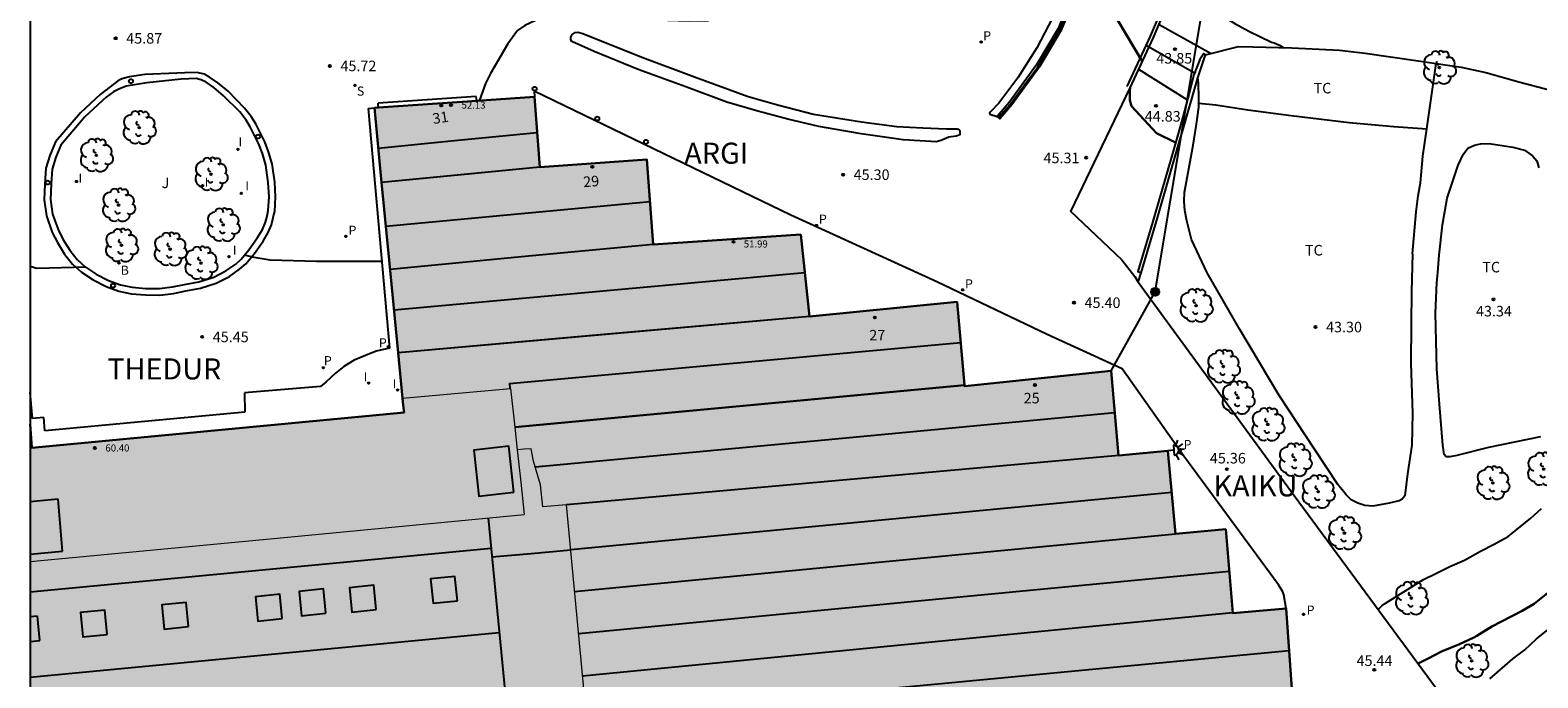
# Model space of a CAD drawing. Units: millimetres. Extents: x 580644 to 580995, y 4792040 to 4792290.
# Drawn here: x 580644 to 580751, y 4792176 to 4792222 of the extents above; entities that cross this region are included whole.
import ezdxf
from ezdxf.enums import TextEntityAlignment as Align

# ---------------------------------------------------------------- set-up
doc = ezdxf.new("R2010")
doc.units = ezdxf.units.MM
for name, color, linetype in [('010106', 9, 'Continuous'), ('020104', 34, 'Continuous'), ('020204', 9, 'Continuous'), ('020308', 9, 'Continuous'), ('060106', 9, 'BARANDILLA'), ('060108', 9, 'Continuous'), ('060113', 4, 'Continuous'), ('060130', 9, 'Continuous'), ('070104', 3, 'Continuous'), ('070105', 6, 'Continuous'), ('070108', 9, 'VALLA'), ('080106', 1, 'Continuous'), ('080109', 9, 'Continuous'), ('080110', 9, 'Continuous'), ('080118', 9, 'Continuous'), ('080201', 9, 'Continuous'), ('080202', 9, 'Continuous'), ('080303', 9, 'Continuous'), ('080304', 9, 'Continuous'), ('080308', 9, 'Continuous'), ('100202', 3, 'Continuous'), ('100301', 7, 'Continuous'), ('100302', 7, 'Continuous'), ('200202', 4, 'Continuous'), ('200302', 4, 'Continuous'), ('210102', 4, 'Continuous'), ('210204', 9, 'Continuous'), ('210205', 4, 'Continuous'), ('210304', 9, 'Continuous'), ('210305', 4, 'Continuous'), ('240103', 9, 'LINEA_TELEFONICA'), ('240203', 9, 'Continuous'), ('250204', 9, 'Continuous'), ('260101', 9, 'Continuous'), ('260202', 9, 'Continuous'), ('270204', 9, 'Continuous'), ('270304', 9, 'Continuous'), ('990502', 255, 'Continuous')]:
    doc.layers.add(name, color=color, linetype=linetype)
for name, color, linetype, lineweight in [('020105', 24, 'Continuous', 30), ('080111', 7, 'Continuous', 30), ('080117', 7, 'Continuous', 20)]:
    doc.layers.add(name, color=color, linetype=linetype, lineweight=lineweight)
doc.styles.add('ARIAL', font='ARIAL.TTF', dxfattribs={"height": 1})
doc.styles.add('ARIALI', font='ARIALI.TTF', dxfattribs={"height": 1})
doc.styles.add('ROMANS', font='romans__.ttf', dxfattribs={"height": 1})
doc.linetypes.add('BARANDILLA', pattern='A,1,[201,DONOSTI.shx,S=0.1,R=0,X=0,Y=0],1', length=2)
doc.linetypes.add('LINEA_TELEFONICA', pattern='A,7.5,-0.3,["T",Standard,S=0.25,R=0,X=-0.1,Y=-0.1],-0.3', length=8.1)
doc.linetypes.add('VALLA', pattern='A,1,[200,DONOSTI.shx,S=0.1,R=0,X=0,Y=0],1', length=2)

# ---------------------------------------------------------------- blocks, each defined once
blk = doc.blocks.new('REIND')
blk.add_circle((0, 0), 0.055)
blk = doc.blocks.new('COTAPU')
blk.add_circle((0, 0), 0.075)
blk = doc.blocks.new('ARBOL')
blk.add_circle((0, 0), 0.0587)
for centre, radius, start, end in [((-0.28, 0.86), 0.3, 359.2878, 173.6078), ((0.1, 0.97), 0.21, 23.1565, 160.4665), ((0.44, 0.88), 0.24, 301.578, 139.328), ((-0.56, 0.38), 0.532, 92.28, 254.58), ((-0.09, 0.32), 0.12, 119.14, 310.56), ((0.66, 0.29), 0.443, 319.8556, 114.7656), ((0.82, -0.25), 0.383, 235.5275, 62.0275), ((-0.56, -0.34), 0.555, 142.64, 266.54), ((-0.3, -0.68), 0.45, 213.78, 295.32), ((-0.04, -0.38), 0.21, 189.64, 323.88), ((0.3, -0.62), 0.532, 224.67, 0.24)]:
    blk.add_arc(centre, radius, start, end)
blk = doc.blocks.new('PUNTO')
blk.add_circle((0, 0), 0.075)
blk = doc.blocks.new('BloquePortal')
blk.add_circle((0, 0), 0.075)
at = {"flags": 5}
blk.add_attdef('INDICE', text='', height=0.75, dxfattribs=at).set_placement((0, 0), align=Align.MIDDLE_CENTER)
blk = doc.blocks.new('HUEPIV')
blk.add_circle((0, 0), 0.145)
blk = doc.blocks.new('FAREDE')
at = {"linetype": 'Continuous'}
for p, q in [((0.42, 0), (0, 0)), ((0.42, 0.36), (0.42, -0.35)), ((0.75, 0.7), (0.57, 0.32)), ((1.07, 0.41), (0.72, 0.19)), ((0.74, -0.7), (0.56, -0.32)), ((1.06, -0.42), (0.71, -0.19)), ((1.19, 0), (0.77, 0))]:
    blk.add_line(p, q, dxfattribs=at)
blk.add_arc((0.41, 0), 0.355, 270.4282, 89.5718, dxfattribs=at)
blk = doc.blocks.new('SANEA')
blk.add_circle((0, 0), 0.055)
blk = doc.blocks.new('PLUVI3')
blk.add_circle((0, 0), 0.055)
blk = doc.blocks.new('BOCAR')
blk.add_circle((0, 0), 0.055)
blk = doc.blocks.new('POSTEM')
for radius in [0.29, 0.21, 0.12]:
    blk.add_circle((0, 0), radius)
blk = doc.blocks.new('POSTET')
blk.add_blockref('POSTEM', (0, 0))

msp = doc.modelspace()

# ---------------------------------------------------------------- hatches: boundary and pattern name
at = {"layer": '990502'}
for points in [[(580725.06, 4792192.52), (580721.55, 4792192.19), (580721.28, 4792195.2), (580721.01, 4792198.21), (580710.61, 4792197.11), (580710.07, 4792203.1), (580699.57, 4792202.07), (580698.95, 4792207.89), (580688.46, 4792207.19), (580688.01, 4792213.22), (580680.39, 4792212.68), (580680.02, 4792217.68), (580668.63, 4792216.9), (580669.68, 4792206.08), (580670.64, 4792196.27), (580678.3, 4792196.95), (580678.78, 4792192.6), (580679.29, 4792192.64), (580679.79, 4792192.67), (580679.94, 4792191.78), (580680.45, 4792190.1), (580680.62, 4792188.54), (580682.29, 4792188.68), (580686.29, 4792146.51), (580686.59, 4792146.54), (580710.31, 4792148.78), (580750.01, 4792152.61), (580749.67, 4792155.66), (580749.33, 4792158.71), (580747.6, 4792158.57), (580745.88, 4792158.42), (580745.33, 4792164.36), (580741.81, 4792164.07), (580741.24, 4792170), (580738.55, 4792169.76), (580738.09, 4792175.57), (580733.88, 4792175.27), (580733.46, 4792181.31), (580729.67, 4792180.99), (580729.17, 4792186.94), (580725.59, 4792186.62)], [(580678.3, 4792196.95), (580670.64, 4792196.27), (580670.69, 4792195.76), (580670.74, 4792195.25), (580644.16, 4792192.73), (580644.16, 4792184.65), (580661.72, 4792186.32), (580679.29, 4792187.99), (580679.04, 4792190.3), (580678.78, 4792192.6)], [(580682.29, 4792188.68), (580680.62, 4792188.54), (580680.45, 4792190.1), (580679.94, 4792191.78), (580679.79, 4792192.67), (580679.29, 4792192.64), (580678.78, 4792192.6), (580679.04, 4792190.3), (580679.29, 4792187.99), (580661.72, 4792186.32), (580644.16, 4792184.65), (580644.16, 4792142.67), (580686.29, 4792146.51)]]:
    msp.add_hatch(color=256, dxfattribs=at).paths.add_polyline_path(points)

# ---------------------------------------------------------------- linework, layer by layer
at = {"layer": '010106', "flags": 128}
msp.add_lwpolyline([(580644.16, 4792040.32), (580994.15, 4792040.32), (580994.15, 4792290.31), (580644.16, 4792290.32)], close=True, dxfattribs=at)
at = {"layer": '020104', "flags": 128}
for points, elevation in [([(580694.88, 4792232.41), (580694.74, 4792232.17), (580694.65, 4792231.71), (580694.7, 4792231.02), (580694.75, 4792229.75), (580695.27, 4792227.83), (580695.01, 4792225.12), (580694.51, 4792224.3), (580693.94, 4792223.66), (580692.35, 4792223.09), (580691.06, 4792223.06), (580687.08, 4792223.18), (580683.78, 4792223.34), (580680.09, 4792223.1), (580679.34, 4792222.75), (580678.82, 4792222.39), (580678.11, 4792221.44), (580676.88, 4792219.33), (580676.53, 4792218.63), (580676.1, 4792217.43)], 45.5), ([(580725.37, 4792225.51), (580725.95, 4792225.34), (580726.53, 4792225.07), (580726.71, 4792224.94), (580727.65, 4792224.41), (580728.03, 4792224.15), (580728.89, 4792223.45), (580729.82, 4792222.88), (580730.81, 4792222.34), (580732.41, 4792221.56), (580732.6, 4792221.51), (580732.98, 4792221.36), (580733.29, 4792221.17)], 43), ([(580724.44, 4792222.83), (580728.12, 4792220.76)], 43.5), ([(580726.95, 4792219.36), (580723.52, 4792221.33)], 44), ([(580726.43, 4792217.46), (580722.99, 4792219.62)], 44.5), ([(580669.15, 4792205.97), (580664.51, 4792205.97), (580661.23, 4792206.06), (580660.09, 4792206.25), (580659.4, 4792206.42)], 45.5), ([(580648.12, 4792205.56), (580644.64, 4792205.48), (580644.16, 4792205.62)], 45.5), ([(580740.01, 4792181.24), (580740.27, 4792181.51), (580740.46, 4792181.65), (580743.22, 4792183.37), (580744.16, 4792183.82), (580745.1, 4792184.29), (580746.15, 4792184.75), (580747.28, 4792185.38), (580748.25, 4792185.88), (580749.24, 4792186.44), (580750.86, 4792187.72), (580751.61, 4792188.43)], 44), ([(580747.95, 4792176.31), (580749.58, 4792177.73), (580750.43, 4792178.38), (580751.26, 4792179.15), (580752.19, 4792179.88)], 46)]:
    msp.add_lwpolyline(points, dxfattribs=dict(at, elevation=elevation))
at = {"layer": '020105', "elevation": 45, "flags": 128}
for points in [[(580718.99, 4792226.38), (580720.88, 4792224.15), (580723.24, 4792220.17)], [(580722.38, 4792218.32), (580722.36, 4792218.1), (580722.36, 4792217.45), (580722.47, 4792217.02), (580724.24, 4792215.09), (580725.6, 4792214.43)], [(580752.78, 4792182.99), (580751.11, 4792181.65), (580750.24, 4792181.14), (580748.08, 4792180.02), (580747.03, 4792179.38), (580746.8, 4792179.25), (580745.78, 4792178.78), (580744.51, 4792178.25), (580743.55, 4792177.75), (580742.84, 4792177.41)]]:
    msp.add_lwpolyline(points, dxfattribs=at)
at = {"layer": '060106'}
msp.add_polyline3d([(580722.16, 4792218.41, 45.06), (580723.82, 4792221.99, 44.98), (580724.85, 4792224.44, 44.9), (580725.68, 4792227.68, 44.86), (580726, 4792229.82, 44.9), (580726.85, 4792234.87, 44.86), (580727.18, 4792236.71, 44.82), (580727.5, 4792237.32, 44.75), (580727.88, 4792237.83, 44.7), (580728.72, 4792239.13, 44.72)], dxfattribs=at)
at = {"layer": '060108'}
for points in [[(580716.86, 4792223.29, 45.22), (580715.74, 4792221.17, 45.24), (580714.38, 4792219.03, 45.25), (580713.03, 4792217.23, 45.3), (580712.45, 4792216.62, 45.31), (580712.38, 4792216.52, 45.31), (580712.39, 4792216.44, 45.31), (580712.92, 4792216.28, 45.78)], [(580727.74, 4792220.67, 43.74), (580730.08, 4792221.25, 43.45), (580731.1, 4792221.22, 43.35), (580733.87, 4792221.15, 43.2), (580737.26, 4792220.99, 43.14), (580739.08, 4792220.78, 43.17), (580742.84, 4792220.23, 43.18), (580744.14, 4792220.04, 43.18)], [(580744.14, 4792220.04, 43.18), (580745.9, 4792219.79, 43.18), (580747.67, 4792219.41, 43.2), (580750.02, 4792218.75, 43.2), (580754.06, 4792217.67, 43.14), (580759.98, 4792216.02, 43.16), (580762.16, 4792215.42, 43.15), (580762.98, 4792215.24, 43.16), (580765.95, 4792214.75, 43.18), (580771.69, 4792213.59, 43.33), (580775.23, 4792212.89, 43.42), (580775.54, 4792214.47, 43.42)], [(580661.09, 4792209.6, 45.58), (580661.14, 4792210.58, 45.62), (580661.09, 4792211.59, 45.66), (580660.91, 4792212.83, 45.7), (580660.67, 4792213.66, 45.7), (580660.42, 4792214.32, 45.73), (580659.81, 4792215.54, 45.84), (580659.51, 4792216.03, 45.84), (580659.06, 4792216.6, 45.85), (580657.91, 4792217.75, 45.93), (580657.21, 4792218.34, 45.94), (580656.66, 4792218.71, 45.94), (580656.36, 4792218.87, 45.94), (580655.99, 4792218.97, 45.94), (580654.89, 4792218.94, 45.94), (580652.46, 4792218.68, 45.94), (580650.98, 4792218.43, 45.93), (580650.47, 4792218.23, 45.92), (580650.08, 4792218.03, 45.9), (580649.56, 4792217.65, 45.85), (580648.05, 4792216.26, 45.86), (580646.34, 4792214.25, 45.77), (580645.98, 4792213.38, 45.72), (580645.72, 4792212.54, 45.7), (580645.64, 4792211.49, 45.71), (580645.61, 4792210.39, 45.64), (580645.75, 4792209.34, 45.62), (580646.15, 4792208.24, 45.61), (580646.49, 4792207.56, 45.58), (580646.98, 4792206.78, 45.57), (580647.5, 4792206.11, 45.57), (580648.07, 4792205.59, 45.58), (580648.85, 4792205.08, 45.57), (580649.72, 4792204.62, 45.57), (580650.59, 4792204.31, 45.57), (580651.42, 4792204.14, 45.57), (580652.36, 4792204.06, 45.58), (580653.35, 4792204.06, 45.58), (580654.28, 4792204.17, 45.57), (580655.13, 4792204.34, 45.57), (580656.15, 4792204.53, 45.57), (580657.21, 4792204.87, 45.57), (580658.08, 4792205.32, 45.57), (580658.77, 4792205.79, 45.57), (580659.16, 4792206.14, 45.58), (580659.71, 4792206.81, 45.58), (580660.33, 4792207.67, 45.58), (580660.67, 4792208.26, 45.58), (580660.88, 4792208.76, 45.58), (580660.98, 4792209.11, 45.58), (580661.03, 4792209.35, 45.58), (580661.09, 4792209.6, 45.58)], [(580689.91, 4792213.29, 45.45), (580679.99, 4792218.07, 45.54)], [(580679.99, 4792218.07, 45.54), (580680.02, 4792217.68, 45.54)], [(580668.18, 4792216.86, 45.58), (580668.63, 4792216.9, 45.66)], [(580668.18, 4792216.86, 45.58), (580669.7, 4792199.82, 45.58)], [(580698.24, 4792209.27, 45.42), (580689.91, 4792213.29, 45.45)], [(580708.63, 4792204.54, 45.45), (580698.24, 4792209.27, 45.42)], [(580716.46, 4792200.79, 45.47), (580708.63, 4792204.54, 45.45)], [(580721.81, 4792198.34, 45.46), (580716.46, 4792200.79, 45.47)], [(580668.75, 4792199.59, 45.58), (580667.99, 4792199.29, 45.58)], [(580669.7, 4792199.82, 45.58), (580668.75, 4792199.59, 45.58)], [(580666.47, 4792198.52, 45.58), (580665.87, 4792198.04, 45.58)], [(580667.19, 4792198.97, 45.58), (580666.47, 4792198.52, 45.58)], [(580667.99, 4792199.29, 45.58), (580667.19, 4792198.97, 45.58)], [(580665.87, 4792198.04, 45.58), (580665.19, 4792197.39, 45.58)], [(580726.2, 4792192.14, 45.45), (580721.81, 4792198.34, 45.46)], [(580644.33, 4792194.82, 45.54), (580644.16, 4792196.66, 45.55)], [(580664.8, 4792197.1, 45.58), (580659.39, 4792196.64, 45.55)], [(580659.39, 4792196.64, 45.55), (580659.42, 4792195.26, 45.54)], [(580665.19, 4792197.39, 45.58), (580664.8, 4792197.1, 45.58)], [(580645.12, 4792194.88, 45.52), (580644.33, 4792194.82, 45.54)], [(580645.19, 4792193.94, 45.54), (580645.12, 4792194.88, 45.52)], [(580659.42, 4792195.26, 45.54), (580645.19, 4792193.94, 45.54)], [(580732.91, 4792183, 45.4), (580726.2, 4792192.14, 45.45)], [(580733.22, 4792182.5, 45.39), (580732.91, 4792183, 45.4)], [(580733.31, 4792182.28, 45.38), (580733.22, 4792182.5, 45.39)], [(580733.46, 4792181.31, 45.54), (580733.31, 4792182.28, 45.38)]]:
    msp.add_polyline3d(points, dxfattribs=at)
at = {"layer": '060113'}
msp.add_polyline3d([(580710.27, 4792215.23, 45.22), (580710.26, 4792214.98, 45.22), (580710.01, 4792214.88, 45.22), (580709.49, 4792214.8, 45.22), (580708.98, 4792214.59, 45.22), (580708.59, 4792214.49, 45.23), (580706.22, 4792214.62, 45.26), (580703.24, 4792215.05, 45.32), (580700.24, 4792215.58, 45.32), (580698.02, 4792216.08, 45.33), (580695.89, 4792216.65, 45.33), (580693.7, 4792217.3, 45.34), (580690.78, 4792218.38, 45.34), (580687.4, 4792219.62, 45.36), (580684.27, 4792220.89, 45.38), (580682.68, 4792221.6, 45.42), (580682.59, 4792221.74, 45.42), (580682.6, 4792221.92, 45.43), (580682.69, 4792222.11, 45.46), (580682.9, 4792222.26, 45.49), (580683.1, 4792222.27, 45.49), (580683.45, 4792222.19, 45.49), (580687.53, 4792220.54, 45.44), (580691.4, 4792219.1, 45.42), (580695.22, 4792217.7, 45.39), (580697.39, 4792217.09, 45.38), (580699.86, 4792216.45, 45.36), (580703.27, 4792215.9, 45.33), (580705.78, 4792215.57, 45.31), (580707.64, 4792215.47, 45.3), (580709.31, 4792215.41, 45.28), (580709.8, 4792215.41, 45.26), (580710.06, 4792215.41, 45.24), (580710.14, 4792215.38, 45.23), (580710.22, 4792215.34, 45.23), (580710.27, 4792215.23, 45.22)], dxfattribs=at)
at = {"layer": '060130'}
msp.add_polyline3d([(580718.15, 4792209.53, 45.35), (580722.38, 4792218.31, 45.06)], dxfattribs=at)
at = {"layer": '070104'}
for points in [[(580743.46, 4792215.41, 43.02), (580743.58, 4792216.23, 43.03), (580744.14, 4792220.04, 43.15)], [(580727.26, 4792217.22, 43.37), (580727.26, 4792217.59, 43.34), (580727.23, 4792218.67, 43.37), (580727.18, 4792219.03, 43.37)], [(580742.45, 4792206.51, 42.95), (580742.38, 4792203.85, 43.01), (580742.35, 4792201.55, 43.02), (580742.34, 4792198.72, 43.05), (580742.45, 4792195.2, 43.18), (580742.4, 4792192.91, 43.34), (580742.09, 4792190.89, 43.44), (580741.9, 4792189.31, 43.55), (580741.71, 4792189.07, 43.58), (580741.49, 4792188.96, 43.6), (580740.79, 4792188.8, 43.61), (580739.63, 4792188.59, 43.62), (580739.05, 4792188.64, 43.62), (580738.57, 4792188.79, 43.62), (580738.09, 4792189.04, 43.62), (580737.74, 4792189.38, 43.62), (580737.14, 4792190.12, 43.61), (580735.47, 4792192.64, 43.58), (580732.97, 4792196.44, 43.55), (580730.16, 4792201.14, 43.4), (580727.85, 4792205.16, 43.24), (580726.74, 4792207.54, 43.29), (580726.41, 4792208.87, 43.31), (580726.25, 4792209.59, 43.32), (580726.22, 4792210.24, 43.34), (580726.24, 4792210.9, 43.34), (580726.34, 4792211.41, 43.36), (580726.86, 4792214.25, 43.41), (580727.08, 4792215.74, 43.42), (580727.26, 4792216.95, 43.38), (580727.26, 4792217.22, 43.37)], [(580727.26, 4792217.22, 43.32), (580728.47, 4792217.12, 43.31), (580730.74, 4792216.76, 43.21), (580733.82, 4792216.34, 43.16), (580737.95, 4792215.86, 43.1), (580741.12, 4792215.58, 43.07), (580743.46, 4792215.41, 43.04)], [(580742.45, 4792206.51, 42.95), (580742.7, 4792209.51, 42.84), (580742.86, 4792210.65, 42.83), (580743.02, 4792211.57, 42.86), (580743.18, 4792213.47, 42.98), (580743.46, 4792215.41, 43.02)], [(580744.34, 4792206.42, 43.03), (580744.57, 4792208.59, 43), (580744.92, 4792210.47, 42.99), (580745.69, 4792212.82, 42.97), (580746.06, 4792213.59, 42.98), (580746.39, 4792214.03, 42.98), (580746.85, 4792214.25, 42.98), (580747.28, 4792214.34, 43.02), (580747.9, 4792214.35, 43.04), (580749.58, 4792214.11, 43.1), (580750.4, 4792213.89, 43.11), (580750.98, 4792213.49, 43.14), (580751.28, 4792213.12, 43.14), (580751.43, 4792212.63, 43.14)], [(580751.54, 4792193.51, 43.75), (580747.86, 4792192.75, 43.66), (580745.61, 4792192.19, 43.58), (580745.1, 4792192.08, 43.56), (580744.83, 4792192.08, 43.53), (580744.7, 4792192.26, 43.54), (580744.61, 4792192.92, 43.54), (580744.37, 4792195.83, 43.38), (580744.17, 4792198.34, 43.29), (580744.08, 4792202.31, 43.1), (580744.18, 4792204.49, 43.05), (580744.26, 4792205.2, 43.03), (580744.34, 4792206.42, 43.03)]]:
    msp.add_polyline3d(points, dxfattribs=at)
at = {"layer": '070105'}
for points in [[(580702.94, 4792244.1, 46.5), (580703.21, 4792244.05, 46.48), (580711.43, 4792242.56, 46.05), (580713.21, 4792242.08, 45.99), (580714.51, 4792241.47, 45.87), (580715.79, 4792240.72, 45.78), (580717.28, 4792239.49, 45.71), (580718.73, 4792237.99, 45.62), (580719.26, 4792237.11, 45.6), (580719.64, 4792236.29, 45.6), (580719.96, 4792235.09, 45.61), (580720.1, 4792233.69, 45.62), (580720.04, 4792232.28, 45.62), (580719.78, 4792230.57, 45.7), (580719.52, 4792229.05, 45.66), (580718.5, 4792225.61, 45.62), (580717.25, 4792222.53, 45.66), (580715.72, 4792219.95, 45.67), (580713.76, 4792217.27, 45.74), (580712.92, 4792216.28, 45.78)], [(580717.94, 4792239.16, 45.68), (580718.93, 4792238.14, 45.62), (580719.49, 4792237.23, 45.6), (580719.88, 4792236.37, 45.6), (580720.21, 4792235.13, 45.61), (580720.36, 4792233.7, 45.61), (580720.29, 4792232.25, 45.61), (580720.03, 4792230.53, 45.69), (580719.76, 4792228.99, 45.66), (580718.74, 4792225.52, 45.61), (580717.47, 4792222.42, 45.65), (580715.93, 4792219.81, 45.67), (580713.96, 4792217.12, 45.74), (580713.11, 4792216.12, 45.78), (580713.02, 4792216.2, 45.78)], [(580722.38, 4792218.31, 45.06), (580724.04, 4792221.89, 44.98), (580725.08, 4792224.36, 44.89), (580725.91, 4792227.63, 44.85), (580726.23, 4792229.79, 44.89), (580727.09, 4792234.83, 44.85), (580727.41, 4792236.63, 44.81), (580727.7, 4792237.19, 44.74), (580728.14, 4792237.78, 44.69), (580728.37, 4792237.94, 44.68)], [(580727.74, 4792220.67, 43.74), (580727.62, 4792220.75, 43.75), (580727.33, 4792220.34, 43.96), (580726.9, 4792219.23, 44.3), (580726.56, 4792217.95, 44.62), (580726.14, 4792216.33, 44.99), (580725.85, 4792215.3, 45.2), (580725.28, 4792213.33, 45.29), (580723.96, 4792208.74, 45.42), (580722.92, 4792205.27, 45.39), (580723.15, 4792205.16, 45.36)], [(580727.18, 4792219.03, 44.31), (580727.25, 4792219.25, 44.26), (580727.74, 4792220.67, 43.74)], [(580723.15, 4792205.16, 45.37), (580724.31, 4792209.07, 45.41), (580725.78, 4792214.2, 45.25), (580726.11, 4792215.32, 45.15), (580727.18, 4792219.03, 44.31)], [(580713.02, 4792216.2, 45.78), (580712.92, 4792216.28, 45.78)], [(580721.79, 4792206.09, 45.3), (580722.7, 4792204.91, 45.35), (580722.95, 4792204.5, 45.37)], [(580722.95, 4792204.5, 45.36), (580723.15, 4792205.16, 45.37)], [(580722.95, 4792204.5, 45.37), (580722.97, 4792204.47, 45.37), (580734.03, 4792189.34, 45.28), (580744.13, 4792175.65, 45.42), (580745.44, 4792173.18, 45.52)]]:
    msp.add_polyline3d(points, dxfattribs=at)
at = {"layer": '070108'}
for points in [[(580713.02, 4792216.2, 45.77), (580713.84, 4792217.14, 45.78), (580714.8, 4792218.47, 45.78), (580715.78, 4792219.77, 45.75), (580716.7, 4792221.34, 45.75), (580717.34, 4792222.39, 45.75), (580717.71, 4792223.32, 45.75)], [(580721.79, 4792206.09, 45.3), (580719.97, 4792207.81, 45.32), (580718.15, 4792209.53, 45.35)]]:
    msp.add_polyline3d(points, dxfattribs=at)
at = {"layer": '080106'}
for points in [[(580674.54, 4792181.86, 54.54), (580674.36, 4792183.59, 54.5), (580672.63, 4792183.41, 54.51), (580672.81, 4792181.68, 54.55), (580674.54, 4792181.86, 54.54)], [(580665.19, 4792180.97, 54.54), (580665.01, 4792182.7, 54.5), (580663.28, 4792182.52, 54.51), (580663.46, 4792180.79, 54.55), (580665.19, 4792180.97, 54.54)], [(580668.77, 4792181.23, 54.52), (580668.59, 4792182.96, 54.48), (580666.87, 4792182.78, 54.49), (580667.04, 4792181.05, 54.53), (580668.77, 4792181.23, 54.52)], [(580655.42, 4792180.02, 54.54), (580655.24, 4792181.74, 54.5), (580653.51, 4792181.57, 54.51), (580653.69, 4792179.84, 54.55), (580655.42, 4792180.02, 54.54)], [(580662.08, 4792180.6, 54.54), (580661.9, 4792182.33, 54.5), (580660.18, 4792182.15, 54.51), (580660.35, 4792180.42, 54.55), (580662.08, 4792180.6, 54.54)], [(580644.67, 4792180.77, 54.5), (580644.16, 4792180.72, 54.51)], [(580644.84, 4792179.04, 54.54), (580644.67, 4792180.77, 54.5)], [(580649.63, 4792179.46, 54.54), (580649.46, 4792181.19, 54.5), (580647.73, 4792181.02, 54.51), (580647.91, 4792179.29, 54.55), (580649.63, 4792179.46, 54.54)], [(580644.16, 4792178.97, 54.55), (580644.84, 4792179.04, 54.54)]]:
    msp.add_polyline3d(points, dxfattribs=at)
at = {"layer": '080109'}
for points in [[(580668.91, 4792214.03, 53.14), (580674.56, 4792214.59, 53.14), (580680.21, 4792215.15, 53.14)], [(580680.39, 4792212.68, 51.94), (580674.8, 4792212.14, 51.85), (580669.15, 4792211.59, 51.76)], [(580688.24, 4792210.22, 53.24), (580678.84, 4792209.35, 53.25), (580669.45, 4792208.47, 53.27)], [(580669.75, 4792205.43, 51.87), (580679.1, 4792206.32, 51.87), (580688.46, 4792207.21, 51.86)], [(580670.03, 4792202.53, 53.26), (580684.63, 4792203.87, 53.28), (580699.24, 4792205.2, 53.3)], [(580699.57, 4792202.07, 51.94), (580684.95, 4792200.78, 51.94), (580670.33, 4792199.49, 51.94)], [(580710.33, 4792200.2, 53.36), (580678.24, 4792197.29, 53.36), (580678.26, 4792196.95, 53.36)], [(580678.61, 4792194.19, 51.81), (580694.6, 4792195.69, 51.83), (580710.6, 4792197.18, 51.84)], [(580680.06, 4792191.39, 53.23), (580700.67, 4792193.31, 53.25), (580721.28, 4792195.24, 53.28)], [(580721.56, 4792192.19, 51.95), (580701.93, 4792190.43, 51.93), (580682.29, 4792188.67, 51.9)], [(580725.33, 4792189.55, 53.28), (580682.59, 4792185.48, 53.2)], [(580682.87, 4792182.52, 52), (580704.23, 4792184.57, 51.99), (580725.59, 4792186.62, 51.98)], [(580683.16, 4792179.53, 53.24), (580706.31, 4792181.75, 53.27), (580729.42, 4792183.97, 53.29)], [(580729.67, 4792181, 51.96), (580706.56, 4792178.75, 51.95), (580683.44, 4792176.5, 51.95)], [(580733.67, 4792178.3, 53.24), (580708.7, 4792175.94, 53.24), (580683.72, 4792173.59, 53.24)]]:
    msp.add_polyline3d(points, dxfattribs=at)
at = {"layer": '080110'}
for points in [[(580678.56, 4792189.57, 60.49), (580678.19, 4792192.85, 60.5), (580675.7, 4792192.57, 60.5), (580676.07, 4792189.29, 60.48), (580678.56, 4792189.57, 60.49)], [(580646.14, 4792189.07, 60.44), (580644.16, 4792188.9, 60.44)], [(580646.45, 4792185.38, 60.42), (580646.14, 4792189.07, 60.44)], [(580676.72, 4792187.75, 54.71), (580680.14, 4792152.51, 55.13)], [(580644.16, 4792182.5, 54.88), (580676.93, 4792185.61, 54.31)], [(580644.16, 4792185.18, 60.42), (580646.45, 4792185.38, 60.42)], [(580676.99, 4792184.98, 55.66), (580679.79, 4792185.23, 55.65), (580682.59, 4792185.49, 55.65)], [(580644.16, 4792176.44, 55.31), (580660.83, 4792178.02, 55.31), (580677.51, 4792179.61, 55.31)]]:
    msp.add_polyline3d(points, dxfattribs=at)
at = {"layer": '080111'}
for points in [[(580668.93, 4792216.92, 45.66), (580668.63, 4792216.9, 45.66)], [(580669.15, 4792211.59, 49.56), (580668.63, 4792216.9, 45.66)], [(580675.91, 4792217.4, 45.59), (580668.93, 4792216.92, 45.66)], [(580680.02, 4792217.68, 45.54), (580675.91, 4792217.4, 45.59)], [(580680.39, 4792212.68, 45.59), (580680.02, 4792217.68, 45.54)], [(580699.57, 4792202.07, 45.46), (580698.95, 4792207.89, 45.46), (580688.46, 4792207.19, 45.5), (580688.01, 4792213.22, 45.58), (580680.39, 4792212.68, 45.59)], [(580670.33, 4792199.49, 58.43), (580669.68, 4792206.08, 53.6), (580669.15, 4792211.59, 49.56)], [(580710.6, 4792197.18, 45.55), (580710.07, 4792203.1, 45.53), (580699.57, 4792202.07, 45.46)], [(580670.64, 4792196.27, 60.78), (580670.33, 4792199.49, 58.43)], [(580721.01, 4792198.21, 45.55), (580710.61, 4792197.11, 45.55), (580710.6, 4792197.18, 45.55)], [(580721.55, 4792192.19, 45.33), (580721.28, 4792195.2, 45.44), (580721.01, 4792198.21, 45.55)], [(580670.74, 4792195.25, 61.53), (580670.69, 4792195.76, 61.16), (580670.64, 4792196.27, 60.78)], [(580644.16, 4792194.41, 60.8), (580644.27, 4792192.74, 60.77), (580670.74, 4792195.25, 60.77)], [(580725.59, 4792186.62, 45.33), (580725.06, 4792192.52, 45.32), (580721.55, 4792192.19, 45.33)], [(580733.46, 4792181.31, 45.54), (580729.67, 4792180.99, 45.54), (580729.17, 4792186.94, 45.34), (580725.59, 4792186.62, 45.33)], [(580733.88, 4792175.27, 45.54), (580733.46, 4792181.31, 45.54)]]:
    msp.add_polyline3d(points, dxfattribs=at)
at = {"layer": '080117'}
for points in [[(580670.64, 4792196.27, 60.78), (580678.3, 4792196.95, 60.78), (580678.61, 4792194.19, 60.77)], [(580678.61, 4792194.19, 60.77), (580678.78, 4792192.6, 60.77)], [(580684, 4792170.59, 52.23), (580682.29, 4792188.68, 51.98), (580680.62, 4792188.54, 51.9), (580680.45, 4792190.1, 52.42), (580679.94, 4792191.78, 52.94), (580679.79, 4792192.67, 52.71), (580679.29, 4792192.64, 52.71), (580678.78, 4792192.6, 52.72)], [(580678.78, 4792192.6, 60.77), (580679.04, 4792190.3, 60.77), (580679.29, 4792187.99, 60.77)], [(580644.16, 4792184.65, 60.77), (580661.72, 4792186.32, 60.77), (580679.29, 4792187.99, 60.77)]]:
    msp.add_polyline3d(points, dxfattribs=at)
at = {"layer": '080118', "flags": 128}
for points in [[(580680.39, 4792212.68), (580669.15, 4792211.59)], [(580699.57, 4792202.07), (580670.33, 4792199.49)], [(580710.6, 4792197.18), (580678.61, 4792194.19)]]:
    msp.add_lwpolyline(points, dxfattribs=at)
at = {"layer": '210102'}
for points in [[(580675.88, 4792217.7, 45.58), (580672.39, 4792217.46, 45.62), (580668.9, 4792217.22, 45.65)], [(580668.93, 4792216.92, 45.65), (580668.91, 4792217.07, 45.65), (580668.9, 4792217.22, 45.65)], [(580675.91, 4792217.4, 45.58), (580675.9, 4792217.55, 45.58), (580675.88, 4792217.7, 45.58)]]:
    msp.add_polyline3d(points, dxfattribs=at)
at = {"layer": '240103'}
msp.add_polyline3d([(580721.01, 4792198.21, 52.55), (580724.15, 4792203.82, 52.2), (580728.5, 4792229.91, 58.1)], dxfattribs=at)
at = {"layer": '260101'}
msp.add_polyline3d([(580661.55, 4792209.52, 45.51), (580661.6, 4792210.57, 45.53), (580661.55, 4792211.62, 45.56), (580661.36, 4792212.91, 45.6), (580661.1, 4792213.78, 45.61), (580660.84, 4792214.48, 45.64), (580660.21, 4792215.75, 45.75), (580659.88, 4792216.27, 45.75), (580659.4, 4792216.88, 45.76), (580658.23, 4792218.07, 45.84), (580657.49, 4792218.68, 45.85), (580656.9, 4792219.08, 45.85), (580656.53, 4792219.28, 45.85), (580656.04, 4792219.4, 45.85), (580655.15, 4792219.38, 45.85), (580652.31, 4792219.27, 45.82), (580651.22, 4792219.1, 45.78), (580650.78, 4792218.99, 45.79), (580650.46, 4792218.86, 45.79), (580649.14, 4792217.85, 45.76), (580647.73, 4792216.55, 45.77), (580645.95, 4792214.47, 45.68), (580645.56, 4792213.51, 45.63), (580645.28, 4792212.6, 45.61), (580645.2, 4792211.5, 45.62), (580645.16, 4792210.35, 45.55), (580645.32, 4792209.21, 45.52), (580645.73, 4792208.04, 45.51), (580646.1, 4792207.32, 45.48), (580646.61, 4792206.5, 45.47), (580647.17, 4792205.79, 45.47), (580647.8, 4792205.22, 45.47), (580648.63, 4792204.67, 45.46), (580649.55, 4792204.19, 45.46), (580650.47, 4792203.86, 45.46), (580651.36, 4792203.67, 45.46), (580652.35, 4792203.6, 45.47), (580653.38, 4792203.59, 45.47), (580654.36, 4792203.7, 45.46), (580655.22, 4792203.88, 45.46), (580656.26, 4792204.07, 45.46), (580657.39, 4792204.44, 45.46), (580658.32, 4792204.91, 45.46), (580659.05, 4792205.42, 45.46), (580659.49, 4792205.8, 45.47), (580660.08, 4792206.52, 45.47), (580660.72, 4792207.41, 45.47), (580661.08, 4792208.04, 45.48), (580661.32, 4792208.59, 45.48), (580661.42, 4792208.99, 45.48), (580661.47, 4792209.23, 45.48), (580661.55, 4792209.52, 45.48)], dxfattribs=at)

# ---------------------------------------------------------------- block references
at = {"layer": '020204', "rotation": 359.9987685839998}
for p in [(580650.24, 4792221.84, 45.87), (580725.56, 4792221.07, 43.85), (580665.47, 4792219.87, 45.72), (580724.21, 4792217.04, 44.83), (580719.24, 4792213.35, 45.31), (580701.96, 4792212.14, 45.3), (580718.38, 4792203.05, 45.4), (580748.2, 4792203.28, 43.34), (580656.39, 4792200.62, 45.45), (580735.55, 4792201.32, 43.3), (580729.24, 4792191.22, 45.36), (580739.73, 4792176.95, 45.44)]:
    msp.add_blockref('COTAPU', p, dxfattribs=at)
at = {"layer": '080201', "rotation": 359.9987685839998}
for p in [(580674.08, 4792217.09, 52.13), (580694.17, 4792207.37, 51.99), (580648.76, 4792192.72, 60.4)]:
    msp.add_blockref('PUNTO', p, dxfattribs=at)
at = {"layer": '080202', "rotation": 359.9987685839998}
for p in [(580673.39, 4792217.06), (580684.13, 4792212.7), (580704.22, 4792201.99), (580715.6, 4792197.2)]:
    msp.add_blockref('BloquePortal', p, dxfattribs=at)
at = {"layer": '100202', "rotation": 359.9987685839998}
for p in [(580744.36, 4792219.76, 43.21), (580651.91, 4792215.49, 45.88), (580648.86, 4792213.52, 45.83), (580657.02, 4792212.18, 46.07), (580650.44, 4792209.98, 45.75), (580657.88, 4792208.58, 45.83), (580650.65, 4792207.12, 45.71), (580654.11, 4792206.85, 45.74), (580656.3, 4792205.86, 45.77), (580727.06, 4792202.84, 43.46), (580729, 4792198.51, 43.77), (580730.04, 4792196.29, 43.91), (580732.16, 4792194.39, 43.9), (580734.1, 4792191.87, 43.99), (580751.77, 4792191.22, 43.78), (580748.16, 4792190.23, 43.8), (580735.74, 4792189.61, 44.05), (580737.61, 4792186.67, 44.1), (580742.37, 4792182.04, 44.33), (580746.66, 4792177.59, 45.47)]:
    msp.add_blockref('ARBOL', p, dxfattribs=at)
at = {"layer": '200202', "rotation": 359.9987685839998}
msp.add_blockref('BOCAR', (580650.47, 4792205.87, 45.57), dxfattribs=at)
at = {"layer": '210204', "rotation": 359.9987685839998}
msp.add_blockref('SANEA', (580667.25, 4792218.5, 45.72), dxfattribs=at)
at = {"layer": '210205', "rotation": 359.9987685839998}
for p in [(580711.78, 4792221.57, 45.15), (580700.07, 4792208.53, 45.3), (580666.6, 4792207.76, 48.1), (580710.46, 4792203.96, 45.3), (580669.63, 4792199.92, 45.45), (580665, 4792198.42, 45.45), (580725.95, 4792192.6, 45.36), (580734.7, 4792180.89, 45.42)]:
    msp.add_blockref('PLUVI3', p, dxfattribs=at)
at = {"layer": '240203', "rotation": 359.9987685839998}
msp.add_blockref('POSTET', (580724.15, 4792203.82, 45.21), dxfattribs=at)
at = {"layer": '250204', "rotation": 5.08646859659449}
msp.add_blockref('FAREDE', (580725.06, 4792192.52, 45.32), dxfattribs=at)
at = {"layer": '260202', "rotation": 359.9987685839998}
for p in [(580651.32, 4792218.79, 45.83), (580680.03, 4792218.25, 45.55), (580684.48, 4792216.13, 45.48), (580660.36, 4792214.85, 45.73), (580687.95, 4792214.48, 45.46), (580645.41, 4792211.58, 45.63), (580650.05, 4792204.26, 45.57)]:
    msp.add_blockref('HUEPIV', p, dxfattribs=at)
at = {"layer": '270204', "rotation": 359.9987685839998}
for p in [(580658.93, 4792213.94, 45.89), (580647.45, 4792211.66, 45.63), (580656.42, 4792211.36, 45.81), (580659.17, 4792210.82, 45.81), (580658.29, 4792206.31, 45.58), (580668.22, 4792197.33, 45.58), (580670.29, 4792196.84, 45.58)]:
    msp.add_blockref('REIND', p, dxfattribs=at)

# ---------------------------------------------------------------- texts
at = {"layer": '020308', "style": 'ARIAL'}
for s, p in [('45.87', (580650.99, 4792221.46, 45.87)), ('45.72', (580666.22, 4792219.5, 45.71)), ('43.85', (580724.23, 4792220.04, 43.85)), ('44.83', (580723.41, 4792215.92, 44.83)), ('45.31', (580716.21, 4792212.96, 45.31)), ('45.30', (580702.71, 4792211.77, 45.3)), ('45.40', (580719.13, 4792202.67, 45.4)), ('43.34', (580746.96, 4792202.07, 43.34)), ('43.30', (580736.3, 4792200.94, 43.29)), ('45.45', (580657.14, 4792200.24, 45.45)), ('45.36', (580728.04, 4792191.62, 45.36)), ('45.44', (580738.47, 4792177.23, 45.43))]:
    msp.add_text(s, height=0.75, rotation=359.9988, dxfattribs=at).set_placement(p)
at = {"layer": '080303', "style": 'ARIAL'}
for s, p in [('52.13', (580674.83, 4792216.84, 52.13)), ('51.99', (580694.9, 4792206.97, 51.98)), ('60.40', (580649.51, 4792192.47, 60.39))]:
    msp.add_text(s, height=0.5, rotation=359.9988, dxfattribs=at).set_placement(p)
at = {"layer": '080304', "style": 'ARIALI'}
for s, p in [('ARGI', (580690.67, 4792212.92)), ('ARGI', (580690.67, 4792212.92)), ('THEDUR', (580649.64, 4792197.59)), ('THEDUR', (580649.64, 4792197.59)), ('KAIKU', (580728.3, 4792189.28)), ('KAIKU', (580728.3, 4792189.28))]:
    msp.add_text(s, height=1.5, rotation=359.9988, dxfattribs=at).set_placement(p)
at = {"layer": '080308', "style": 'ARIALI'}
for s, rotation, p in [('31', 8.9988, (580672.83, 4792215.74)), ('29', 4.4988, (580683.51, 4792211.25)), ('27', 359.9988, (580703.82, 4792200.36)), ('25', 359.9988, (580714.8, 4792195.89))]:
    msp.add_text(s, height=0.75, rotation=rotation, dxfattribs=at).set_placement(p)
at = {"layer": '100301', "style": 'ARIAL'}
for p in [(580735.41, 4792217.92), (580734.8, 4792206.4), (580747.41, 4792205.2)]:
    msp.add_text('TC', height=0.75, rotation=359.9988, dxfattribs=at).set_placement(p)
at = {"layer": '100302', "style": 'ARIAL'}
msp.add_text('J', height=0.75, rotation=359.9988, dxfattribs=at).set_placement((580653.5, 4792211.19))
at = {"layer": '200302', "style": 'ROMANS'}
msp.add_text('B', height=0.65, rotation=359.9988, dxfattribs=at).set_placement((580650.59, 4792205.03, 45.57))
at = {"layer": '210304', "style": 'ROMANS'}
msp.add_text('S', height=0.65, rotation=359.9988, dxfattribs=at).set_placement((580667.39, 4792217.76, 45.71))
at = {"layer": '210305', "style": 'ROMANS'}
for p in [(580711.92, 4792221.69, 45.15), (580700.24, 4792208.66, 45.3), (580666.79, 4792207.87, 48.1), (580710.63, 4792204.06, 45.3), (580668.95, 4792199.87, 45.45), (580665.04, 4792198.6, 45.45), (580726.17, 4792192.64, 45.36), (580734.92, 4792180.87, 45.41)]:
    msp.add_text('P', height=0.65, rotation=359.9988, dxfattribs=at).set_placement(p)
at = {"layer": '270304', "style": 'ROMANS'}
for p in [(580658.97, 4792214.16, 45.89), (580647.59, 4792211.57, 45.63), (580656.56, 4792211.29, 45.81), (580659.46, 4792211.03, 45.81), (580658.57, 4792206.45, 45.58), (580667.87, 4792197.45, 45.58), (580669.93, 4792196.96, 45.58)]:
    msp.add_text('I', height=0.65, rotation=359.9988, dxfattribs=at).set_placement(p)

doc.saveas('drawing.dxf')
